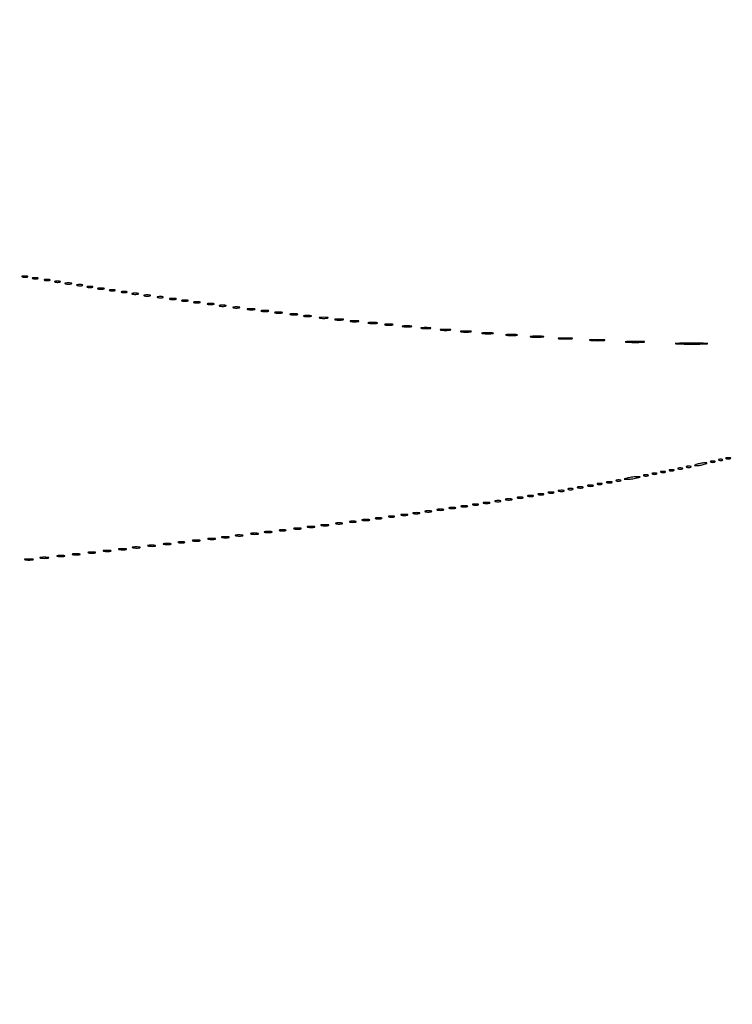
# Model space of a CAD drawing. Extents: x 1122 to 25878, y 1997 to 11061.
# Drawn here: x 12266 to 12681, y 3117 to 3691 of the extents above; entities that cross this region are included whole.
import ezdxf

# ---------------------------------------------------------------- set-up
doc = ezdxf.new("R2010")
doc.units = 0

msp = doc.modelspace()

# ---------------------------------------------------------------- linework, layer by layer
for points in [[(4474.035404, 10583.594694, -0.000026), (7420.611856, 10583.807116, -0.000004), (13062, 10583.876678), (23742.5, 10583.916503)], [(18407, 10588.249906, -0.000007), (15977.436248, 10588.171929, -0.000004), (13068.573715, 10588.146743, -0.000004), (10158.764986, 10588.171935, -0.000007), (7726.038178, 10588.249906), (2380.576355, 10588.5)], [(3001.688475, 9555.876773, -0.000014), (4545.287312, 9555.969856, -0.000008), (6378.918213, 9556, 0.000012), (8212.656868, 9556.043619, 0.00002), (9756.6126, 9556.178303), (11161.067519, 9556.356642, 0.091827), (11162.418213, 9556.606989, 0.070559), (11163.022934, 9556.943098, 0.063449), (11163.53535, 9557.444872, 0.066819), (11163.88217, 9558.029105, 0.100912), (11164, 9558.606989, 0.414132), (11163.108013, 9559.499225), (10262.631376, 9559.749931, 0.000061), (8941.143314, 9559.954657, 0.000008), (6142.926676, 9560, 0.000006), (2983.559432, 9559.962802, 0.000081)], [(2984.235938, 1997.537211, 0.000006), (6143, 1997.5, 0.000006), (9301.764062, 1997.537211, 0.000081), (10446.012257, 1997.750104, 0.000002), (11162.298873, 1998.001978, 0.359426), (11163.809629, 1999.25, 0.470987), (11162.779436, 2000.497994, 0.000002), (10480.529016, 2000.749926, 0.000085), (9390.480978, 2000.962801, 0.000006), (6380.573324, 2001, -0.000015), (4546.30777, 2001.0562, -0.000026), (3002.174664, 2001.22974)], [(1839.399554, 9559.74993, 0.000002), (1123.220658, 9559.498089, 0.470992)], [(1123.701127, 1998.001978, 0.000002), (1839.987743, 1997.750104, 0.000081)]]:
    msp.add_lwpolyline(points, format="xyb")
for points in [[(12267.269032, 3541.307009, 0.037336), (12268.036634, 3541.167106, 0.029507), (12268.880008, 3541.127736, 0.030339), (12269.671085, 3541.185595, 0.06278), (12270.269032, 3541.344063, 0.31318), (12270.386009, 3541.52287, 0.333666), (12270.257153, 3541.684921, 0.052471), (12269.580113, 3541.787295, 0.014395), (12268.5, 3541.805051, 0.012823), (12267.431793, 3541.764444, 0.080377), (12266.900903, 3541.643467, 0.597527), (12266.883358, 3541.48334, 0.087174)], [(12273.269032, 3540.307009, 0.037336), (12274.036634, 3540.167106, 0.029507), (12274.880008, 3540.127736, 0.030339), (12275.671085, 3540.185595, 0.06278), (12276.269032, 3540.344063, 0.31318), (12276.386009, 3540.52287, 0.333666), (12276.257153, 3540.684921, 0.052471), (12275.580113, 3540.787295, 0.014395), (12274.5, 3540.805051, 0.012823), (12273.431793, 3540.764444, 0.080377), (12272.900903, 3540.643467, 0.597527), (12272.883358, 3540.48334, 0.087174)], [(12280.269032, 3539.307009, 0.037336), (12281.036634, 3539.167106, 0.029507), (12281.880008, 3539.127736, 0.030339), (12282.671085, 3539.185595, 0.06278), (12283.269032, 3539.344063, 0.31318), (12283.386009, 3539.52287, 0.333666), (12283.257153, 3539.684921, 0.052471), (12282.580113, 3539.787295, 0.014395), (12281.5, 3539.805051, 0.012823), (12280.431793, 3539.764444, 0.080377), (12279.900903, 3539.643467, 0.597527), (12279.883358, 3539.48334, 0.087174)], [(12286.269032, 3538.307009, 0.037336), (12287.036634, 3538.167106, 0.029507), (12287.880008, 3538.127736, 0.030339), (12288.671085, 3538.185595, 0.06278), (12289.269032, 3538.344063, 0.31318), (12289.386009, 3538.52287, 0.333666), (12289.257153, 3538.684921, 0.052471), (12288.580113, 3538.787295, 0.014395), (12287.5, 3538.805051, 0.012823), (12286.431793, 3538.764444, 0.080377), (12285.900903, 3538.643467, 0.597527), (12285.883358, 3538.48334, 0.087174)], [(12292.25, 3537.310674, 0.039571), (12293.047266, 3537.168469, 0.024357), (12294, 3537.122029, 0.024357), (12294.952734, 3537.168469, 0.039571), (12295.75, 3537.310674, 0.161593), (12296.00914, 3537.478988, 0.542911), (12295.957812, 3537.633659, 0.052887), (12295.251983, 3537.740287, 0.011065), (12294, 3537.767997, 0.011065), (12292.748017, 3537.740287, 0.052887), (12292.042188, 3537.633659, 0.542911), (12291.99086, 3537.478988, 0.161593)], [(12299.269032, 3536.307009, 0.037336), (12300.036634, 3536.167106, 0.029507), (12300.880008, 3536.127736, 0.030339), (12301.671085, 3536.185595, 0.06278), (12302.269032, 3536.344063, 0.31318), (12302.386009, 3536.52287, 0.333666), (12302.257153, 3536.684921, 0.052471), (12301.580113, 3536.787295, 0.014395), (12300.5, 3536.805051, 0.012823), (12299.431793, 3536.764444, 0.080377), (12298.900903, 3536.643467, 0.597527), (12298.883358, 3536.48334, 0.087174)], [(12305.269032, 3535.307009, 0.037336), (12306.036634, 3535.167106, 0.029507), (12306.880008, 3535.127736, 0.030339), (12307.671085, 3535.185595, 0.06278), (12308.269032, 3535.344063, 0.31318), (12308.386009, 3535.52287, 0.333666), (12308.257153, 3535.684921, 0.052471), (12307.580113, 3535.787295, 0.014395), (12306.5, 3535.805051, 0.012823), (12305.431793, 3535.764444, 0.080377), (12304.900903, 3535.643467, 0.597527), (12304.883358, 3535.48334, 0.087174)], [(12311.25, 3534.310674, 0.039571), (12312.047266, 3534.168469, 0.024357), (12313, 3534.122029, 0.024357), (12313.952734, 3534.168469, 0.039571), (12314.75, 3534.310674, 0.161593), (12315.00914, 3534.478988, 0.542911), (12314.957812, 3534.633659, 0.052887), (12314.251983, 3534.740287, 0.011065), (12313, 3534.767997, 0.011065), (12311.748017, 3534.740287, 0.052887), (12311.042188, 3534.633659, 0.542911), (12310.99086, 3534.478988, 0.161593)], [(12318.269032, 3533.307009, 0.037336), (12319.036634, 3533.167106, 0.029507), (12319.880008, 3533.127736, 0.030339), (12320.671085, 3533.185595, 0.06278), (12321.269032, 3533.344063, 0.31318), (12321.386009, 3533.52287, 0.333666), (12321.257153, 3533.684921, 0.052471), (12320.580113, 3533.787295, 0.014395), (12319.5, 3533.805051, 0.012823), (12318.431793, 3533.764444, 0.080377), (12317.900903, 3533.643467, 0.597527), (12317.883358, 3533.48334, 0.087174)], [(12325.269032, 3532.307009, 0.037336), (12326.036634, 3532.167106, 0.029507), (12326.880008, 3532.127736, 0.030339), (12327.671085, 3532.185595, 0.06278), (12328.269032, 3532.344063, 0.31318), (12328.386009, 3532.52287, 0.333666), (12328.257153, 3532.684921, 0.052471), (12327.580113, 3532.787295, 0.014395), (12326.5, 3532.805051, 0.012823), (12325.431793, 3532.764444, 0.080377), (12324.900903, 3532.643467, 0.597527), (12324.883358, 3532.48334, 0.087174)], [(12331.25, 3531.310674, 0.039571), (12332.047266, 3531.168469, 0.024357), (12333, 3531.122029, 0.024357), (12333.952734, 3531.168469, 0.039571), (12334.75, 3531.310674, 0.161593), (12335.00914, 3531.478988, 0.542911), (12334.957812, 3531.633659, 0.052887), (12334.251983, 3531.740287, 0.011065), (12333, 3531.767997, 0.011065), (12331.748017, 3531.740287, 0.052887), (12331.042188, 3531.633659, 0.542911), (12330.99086, 3531.478988, 0.161593)], [(12338.25, 3530.310674, 0.039571), (12339.047266, 3530.168469, 0.024357), (12340, 3530.122029, 0.024357), (12340.952734, 3530.168469, 0.039571), (12341.75, 3530.310674, 0.161593), (12342.00914, 3530.478988, 0.542911), (12341.957812, 3530.633659, 0.052887), (12341.251983, 3530.740287, 0.011065), (12340, 3530.767997, 0.011065), (12338.748017, 3530.740287, 0.052887), (12338.042188, 3530.633659, 0.542911), (12337.99086, 3530.478988, 0.161593)], [(12346.269032, 3529.307009, 0.037336), (12347.036634, 3529.167106, 0.029507), (12347.880008, 3529.127736, 0.030339), (12348.671085, 3529.185595, 0.06278), (12349.269032, 3529.344063, 0.31318), (12349.386009, 3529.52287, 0.333666), (12349.257153, 3529.684921, 0.052471), (12348.580113, 3529.787295, 0.014395), (12347.5, 3529.805051, 0.012823), (12346.431793, 3529.764444, 0.080377), (12345.900903, 3529.643467, 0.597527), (12345.883358, 3529.48334, 0.087174)], [(12353.25, 3528.310674, 0.039571), (12354.047266, 3528.168469, 0.024357), (12355, 3528.122029, 0.024357), (12355.952734, 3528.168469, 0.039571), (12356.75, 3528.310674, 0.161593), (12357.00914, 3528.478988, 0.542911), (12356.957812, 3528.633659, 0.052887), (12356.251983, 3528.740287, 0.011065), (12355, 3528.767997, 0.011065), (12353.748017, 3528.740287, 0.052887), (12353.042188, 3528.633659, 0.542911), (12352.99086, 3528.478988, 0.161593)], [(12360.25, 3527.310674, 0.039571), (12361.047266, 3527.168469, 0.024357), (12362, 3527.122029, 0.024357), (12362.952734, 3527.168469, 0.039571), (12363.75, 3527.310674, 0.161593), (12364.00914, 3527.478988, 0.542911), (12363.957812, 3527.633659, 0.052887), (12363.251983, 3527.740287, 0.011065), (12362, 3527.767997, 0.011065), (12360.748017, 3527.740287, 0.052887), (12360.042188, 3527.633659, 0.542911), (12359.99086, 3527.478988, 0.161593)], [(12367.25, 3526.310674, 0.039571), (12368.047266, 3526.168469, 0.024357), (12369, 3526.122029, 0.024357), (12369.952734, 3526.168469, 0.039571), (12370.75, 3526.310674, 0.161593), (12371.00914, 3526.478988, 0.542911), (12370.957812, 3526.633659, 0.052887), (12370.251983, 3526.740287, 0.011065), (12369, 3526.767997, 0.011065), (12367.748017, 3526.740287, 0.052887), (12367.042188, 3526.633659, 0.542911), (12366.99086, 3526.478988, 0.161593)], [(12375.25, 3525.310674, 0.039571), (12376.047266, 3525.168469, 0.024357), (12377, 3525.122029, 0.024357), (12377.952734, 3525.168469, 0.039571), (12378.75, 3525.310674, 0.161593), (12379.00914, 3525.478988, 0.542911), (12378.957812, 3525.633659, 0.052887), (12378.251983, 3525.740287, 0.011065), (12377, 3525.767997, 0.011065), (12375.748017, 3525.740287, 0.052887), (12375.042188, 3525.633659, 0.542911), (12374.99086, 3525.478988, 0.161593)], [(12382.25, 3524.310674, 0.039571), (12383.047266, 3524.168469, 0.024357), (12384, 3524.122029, 0.024357), (12384.952734, 3524.168469, 0.039571), (12385.75, 3524.310674, 0.161593), (12386.00914, 3524.478988, 0.542911), (12385.957812, 3524.633659, 0.052887), (12385.251983, 3524.740287, 0.011065), (12384, 3524.767997, 0.011065), (12382.748017, 3524.740287, 0.052887), (12382.042188, 3524.633659, 0.542911), (12381.99086, 3524.478988, 0.161593)], [(12390.25, 3523.310674, 0.039571), (12391.047266, 3523.168469, 0.024357), (12392, 3523.122029, 0.024357), (12392.952734, 3523.168469, 0.039571), (12393.75, 3523.310674, 0.161593), (12394.00914, 3523.478988, 0.542911), (12393.957812, 3523.633659, 0.052887), (12393.251983, 3523.740287, 0.011065), (12392, 3523.767997, 0.011065), (12390.748017, 3523.740287, 0.052887), (12390.042188, 3523.633659, 0.542911), (12389.99086, 3523.478988, 0.161593)], [(12398.761659, 3522.292739, 0.028254), (12399.754739, 3522.159391, 0.020511), (12400.869594, 3522.119272, 0.020826), (12401.934218, 3522.169017, 0.041951), (12402.761659, 3522.31292, 0.285845), (12402.916221, 3522.476221, 0.417468), (12402.814362, 3522.62839, 0.038992), (12401.938425, 3522.726931, 0.009782), (12400.5, 3522.747817, 0.008901), (12399.071102, 3522.715166, 0.053901), (12398.339362, 3522.605813, 0.67161), (12398.319562, 3522.45659, 0.082665)], [(12406.761659, 3521.292739, 0.028254), (12407.754739, 3521.159391, 0.020511), (12408.869594, 3521.119272, 0.020826), (12409.934218, 3521.169017, 0.041951), (12410.761659, 3521.31292, 0.285845), (12410.916221, 3521.476221, 0.417468), (12410.814362, 3521.62839, 0.038992), (12409.938425, 3521.726931, 0.009782), (12408.5, 3521.747817, 0.008901), (12407.071102, 3521.715166, 0.053901), (12406.339362, 3521.605813, 0.67161), (12406.319562, 3521.45659, 0.082665)], [(12414.761659, 3520.292739, 0.028254), (12415.754739, 3520.159391, 0.020511), (12416.869594, 3520.119272, 0.020826), (12417.934218, 3520.169017, 0.041951), (12418.761659, 3520.31292, 0.285845), (12418.916221, 3520.476221, 0.417468), (12418.814362, 3520.62839, 0.038992), (12417.938425, 3520.726931, 0.009782), (12416.5, 3520.747817, 0.008901), (12415.071102, 3520.715166, 0.053901), (12414.339362, 3520.605813, 0.67161), (12414.319562, 3520.45659, 0.082665)], [(12423.761659, 3519.292739, 0.028254), (12424.754739, 3519.159391, 0.020511), (12425.869594, 3519.119272, 0.020826), (12426.934218, 3519.169017, 0.041951), (12427.761659, 3519.31292, 0.285845), (12427.916221, 3519.476221, 0.417468), (12427.814362, 3519.62839, 0.038992), (12426.938425, 3519.726931, 0.009782), (12425.5, 3519.747817, 0.008901), (12424.071102, 3519.715166, 0.053901), (12423.339362, 3519.605813, 0.67161), (12423.319562, 3519.45659, 0.082665)], [(12431.761659, 3518.292739, 0.028254), (12432.754739, 3518.159391, 0.020511), (12433.869594, 3518.119272, 0.020826), (12434.934218, 3518.169017, 0.041951), (12435.761659, 3518.31292, 0.285845), (12435.916221, 3518.476221, 0.417468), (12435.814362, 3518.62839, 0.038992), (12434.938425, 3518.726931, 0.009782), (12433.5, 3518.747817, 0.008901), (12432.071102, 3518.715166, 0.053901), (12431.339362, 3518.605813, 0.67161), (12431.319562, 3518.45659, 0.082665)], [(12440.75, 3517.294267, 0.029693), (12441.774707, 3517.159351, 0.017887), (12443, 3517.115502, 0.017887), (12444.225293, 3517.159351, 0.029693), (12445.25, 3517.294267, 0.142433), (12445.560023, 3517.453014, 0.611425), (12445.517187, 3517.600334, 0.039503), (12444.61149, 3517.701569, 0.008087), (12443, 3517.727636, 0.008087), (12441.38851, 3517.701569, 0.039503), (12440.482813, 3517.600334, 0.611425), (12440.439977, 3517.453014, 0.142433)], [(12449.75, 3516.294267, 0.029693), (12450.774707, 3516.159351, 0.017887), (12452, 3516.115502, 0.017887), (12453.225293, 3516.159351, 0.029693), (12454.25, 3516.294267, 0.142433), (12454.560023, 3516.453014, 0.611425), (12454.517187, 3516.600334, 0.039503), (12453.61149, 3516.701569, 0.008087), (12452, 3516.727636, 0.008087), (12450.38851, 3516.701569, 0.039503), (12449.482813, 3516.600334, 0.611425), (12449.439977, 3516.453014, 0.142433)], [(12458.75, 3515.294267, 0.029693), (12459.774707, 3515.159351, 0.017887), (12461, 3515.115502, 0.017887), (12462.225293, 3515.159351, 0.029693), (12463.25, 3515.294267, 0.142433), (12463.560023, 3515.453014, 0.611425), (12463.517187, 3515.600334, 0.039503), (12462.61149, 3515.701569, 0.008087), (12461, 3515.727636, 0.008087), (12459.38851, 3515.701569, 0.039503), (12458.482813, 3515.600334, 0.611425), (12458.439977, 3515.453014, 0.142433)], [(12469.26375, 3514.282419, 0.022548), (12470.485188, 3514.153707, 0.015659), (12471.872547, 3514.114038, 0.015827), (12473.209518, 3514.160023, 0.031163), (12474.26375, 3514.296069, 0.248898), (12474.455688, 3514.450815, 0.49082), (12474.374351, 3514.596853, 0.030832), (12473.29708, 3514.692368, 0.00738), (12471.5, 3514.713986, 0.006817), (12469.711719, 3514.684722, 0.040183), (12468.780601, 3514.581582, 0.720633), (12468.761725, 3514.438612, 0.075924)], [(12478.75, 3513.294267, 0.029693), (12479.774707, 3513.159351, 0.017887), (12481, 3513.115502, 0.017887), (12482.225293, 3513.159351, 0.029693), (12483.25, 3513.294267, 0.142433), (12483.560023, 3513.453014, 0.611425), (12483.517187, 3513.600334, 0.039503), (12482.61149, 3513.701569, 0.008087), (12481, 3513.727636, 0.008087), (12479.38851, 3513.701569, 0.039503), (12478.482813, 3513.600334, 0.611425), (12478.439977, 3513.453014, 0.142433)], [(12489.26375, 3512.282419, 0.022548), (12490.485188, 3512.153707, 0.015659), (12491.872547, 3512.114038, 0.015827), (12493.209518, 3512.160023, 0.031163), (12494.26375, 3512.296069, 0.248898), (12494.455688, 3512.450815, 0.49082), (12494.374351, 3512.596853, 0.030832), (12493.29708, 3512.692368, 0.00738), (12491.5, 3512.713986, 0.006817), (12489.711719, 3512.684722, 0.040183), (12488.780601, 3512.581582, 0.720633), (12488.761725, 3512.438612, 0.075924)], [(12500.26375, 3511.282419, 0.022548), (12501.485188, 3511.153707, 0.015659), (12502.872547, 3511.114038, 0.015827), (12504.209518, 3511.160023, 0.031163), (12505.26375, 3511.296069, 0.248898), (12505.455688, 3511.450815, 0.49082), (12505.374351, 3511.596853, 0.030832), (12504.29708, 3511.692368, 0.00738), (12502.5, 3511.713986, 0.006817), (12500.711719, 3511.684722, 0.040183), (12499.780601, 3511.581582, 0.720633), (12499.761725, 3511.438612, 0.075924)], [(12511.25, 3510.283746, 0.023547), (12512.502218, 3510.153981, 0.014044), (12514, 3510.111902, 0.014044), (12515.497782, 3510.153981, 0.023547), (12516.75, 3510.283746, 0.124239), (12517.112409, 3510.435926, 0.664672), (12517.076563, 3510.577962, 0.03126), (12515.97062, 3510.675363, 0.006336), (12514, 3510.700336, 0.006336), (12512.02938, 3510.675363, 0.03126), (12510.923437, 3510.577962, 0.664672), (12510.887591, 3510.435926, 0.124239)], [(12523.25, 3509.283746, 0.023547), (12524.502218, 3509.153981, 0.014044), (12526, 3509.111902, 0.014044), (12527.497782, 3509.153981, 0.023547), (12528.75, 3509.283746, 0.124239), (12529.112409, 3509.435926, 0.664672), (12529.076563, 3509.577962, 0.03126), (12527.97062, 3509.675363, 0.006336), (12526, 3509.700336, 0.006336), (12524.02938, 3509.675363, 0.03126), (12522.923437, 3509.577962, 0.664672), (12522.887591, 3509.435926, 0.124239)], [(12535.767909, 3508.275269, 0.018638), (12537.218327, 3508.150328, 0.01259), (12538.878422, 3508.111345, 0.012695), (12540.487453, 3508.154945, 0.024559), (12541.767909, 3508.285474, 0.212532), (12542.000181, 3508.434198, 0.556092), (12541.934948, 3508.575472, 0.025342), (12540.655786, 3508.668409, 0.005888), (12538.5, 3508.690131, 0.005499), (12536.352754, 3508.662864, 0.031761), (12535.222448, 3508.564056, 0.756877), (12535.205163, 3508.425738, 0.069146)], [(12549.767909, 3507.275269, 0.018638), (12551.218327, 3507.150328, 0.01259), (12552.878422, 3507.111345, 0.012695), (12554.487453, 3507.154945, 0.024559), (12555.767909, 3507.285474, 0.212532), (12556.000181, 3507.434198, 0.556092), (12555.934948, 3507.575472, 0.025342), (12554.655786, 3507.668409, 0.005888), (12552.5, 3507.690131, 0.005499), (12550.352754, 3507.662864, 0.031761), (12549.222448, 3507.564056, 0.756877), (12549.205163, 3507.425738, 0.069146)], [(12563.727696, 3506.278268, 0.02012), (12565.234338, 3506.152063, 0.010546), (12567.11537, 3506.110215, 0.010474), (12569.048239, 3506.148479, 0.015806), (12570.727696, 3506.270202, 0.062969), (12571.351289, 3506.416037, 0.78507), (12571.335636, 3506.550546, 0.026082), (12570.006031, 3506.645979, 0.004587), (12567.5, 3506.67186, 0.004873), (12564.985512, 3506.650253, 0.021409), (12563.504386, 3506.559569, 0.613017), (12563.45162, 3506.422293, 0.180442)], [(12580.25, 3505.271532, 0.016375), (12581.957332, 3505.149287, 0.009683), (12584, 3505.109723, 0.009683), (12586.042668, 3505.149287, 0.016375), (12587.75, 3505.271532, 0.095407), (12588.221145, 3505.41442, 0.741699), (12588.195312, 3505.548567, 0.021699), (12586.688407, 3505.640349, 0.00436), (12584, 3505.663794, 0.00436), (12581.311593, 3505.640349, 0.021699), (12579.804688, 3505.548567, 0.741699), (12579.778855, 3505.41442, 0.095407)], [(12598.776433, 3504.266503, 0.013671), (12600.684837, 3504.147583, 0.00893), (12602.890462, 3504.110009, 0.008983), (12605.043501, 3504.150473, 0.016947), (12606.776433, 3504.273107, 0.153636), (12607.099419, 3504.413268, 0.661512), (12607.056202, 3504.54709, 0.018464), (12605.373175, 3504.635783, 0.004138), (12602.5, 3504.65719, 0.003921), (12599.635274, 3504.63236, 0.022011), (12598.106202, 3504.539701, 0.807686), (12598.092045, 3504.40844, 0.057523)], [(12619.783522, 3503.261596, 0.010684), (12622.149439, 3503.147341, 0.00684), (12624.900475, 3503.111005, 0.006873), (12627.597616, 3503.149358, 0.012749), (12629.783522, 3503.26633, 0.11419), (12630.207311, 3503.400378, 0.736116), (12630.177035, 3503.528493, 0.014373), (12628.090507, 3503.613834, 0.003152), (12624.5, 3503.634769, 0.003015), (12620.918009, 3503.611476, 0.016608), (12618.989535, 3503.523197, 0.841704), (12618.977848, 3503.397252, 0.048634)], [(12649.2991, 3502.254716, 0.005878), (12653.263337, 3502.150882, 0.003639), (12657.922479, 3502.117549, 0.003649), (12662.524799, 3502.151703, 0.006561), (12666.2991, 3502.256806, 0.053751), (12667.109874, 3502.377981, 0.862966), (12667.097236, 3502.493565, 0.007856), (12663.600934, 3502.571304, 0.001661), (12657.5, 3502.590819, 0.001615), (12651.407902, 3502.57039, 0.008594), (12648.078486, 3502.491227, 0.903981), (12648.071643, 3502.376962, 0.030672)], [(12677.75, 3435.337719, 0.057986), (12678.320008, 3435.181385, 0.037979), (12679, 3435.12966, 0.037979), (12679.679992, 3435.181385, 0.057986), (12680.25, 3435.337719, 0.174857), (12680.459382, 3435.525001, 0.447206), (12680.398438, 3435.693942, 0.078554), (12679.89144, 3435.810911, 0.017491), (12679, 3435.842105, 0.017491), (12678.10856, 3435.810911, 0.078554), (12677.601562, 3435.693942, 0.447206), (12677.540618, 3435.525001, 0.174857)], [(12649.75, 3429.337719, 0.057986), (12650.320008, 3429.181385, 0.037979), (12651, 3429.12966, 0.037979), (12651.679992, 3429.181385, 0.057986), (12652.25, 3429.337719, 0.174857), (12652.459382, 3429.525001, 0.447206), (12652.398438, 3429.693942, 0.078554), (12651.89144, 3429.810911, 0.017491), (12651, 3429.842105, 0.017491), (12650.10856, 3429.810911, 0.078554), (12649.601562, 3429.693942, 0.447206), (12649.540618, 3429.525001, 0.174857)], [(12654.75, 3430.337719, 0.057986), (12655.320008, 3430.181385, 0.037979), (12656, 3430.12966, 0.037979), (12656.679992, 3430.181385, 0.057986), (12657.25, 3430.337719, 0.174857), (12657.459382, 3430.525001, 0.447206), (12657.398438, 3430.693942, 0.078554), (12656.89144, 3430.810911, 0.017491), (12656, 3430.842105, 0.017491), (12655.10856, 3430.810911, 0.078554), (12654.601562, 3430.693942, 0.447206), (12654.540618, 3430.525001, 0.174857)], [(12661, 3432, 0.004595), (12659.660122, 3431.557279, 0.172749), (12659.413781, 3431.36194, 0.574334), (12659.487696, 3431.221484, 0.010926), (12660.5, 3431.19936, 0.0298), (12661.443967, 3431.255671, 0.014229), (12662.646875, 3431.434548, 0.01405), (12663.896643, 3431.693325, 0.019418), (12665, 3432, 0.004595), (12666.339878, 3432.442721, 0.172749), (12666.586219, 3432.63806, 0.574334), (12666.512304, 3432.778516, 0.010926), (12665.5, 3432.80064, 0.0298), (12664.556033, 3432.744329, 0.014229), (12663.353125, 3432.565452, 0.01405), (12662.103357, 3432.306675, 0.019418)], [(12668.75, 3433.337719, 0.057986), (12669.320008, 3433.181385, 0.037979), (12670, 3433.12966, 0.037979), (12670.679992, 3433.181385, 0.057986), (12671.25, 3433.337719, 0.174857), (12671.459382, 3433.525001, 0.447206), (12671.398438, 3433.693942, 0.078554), (12670.89144, 3433.810911, 0.017491), (12670, 3433.842105, 0.017491), (12669.10856, 3433.810911, 0.078554), (12668.601562, 3433.693942, 0.447206), (12668.540618, 3433.525001, 0.174857)], [(12673.8125, 3434.316886, 0.051402), (12674.359369, 3434.160852, 0.05415), (12674.916927, 3434.123424, 0.060344), (12675.402231, 3434.202593, 0.126455), (12675.729167, 3434.395833, 0.296942), (12675.77538, 3434.614691, 0.208169), (12675.592839, 3434.799335, 0.077125), (12675.112848, 3434.910055, 0.028489), (12674.416667, 3434.921053, 0.018894), (12673.670344, 3434.862007, 0.168741), (12673.37858, 3434.720685, 0.470617), (12673.395823, 3434.538436, 0.054073)], [(12620.5, 3424, 0.001757), (12618.621596, 3423.514991, 0.185775), (12618.410245, 3423.362967, 0.591664), (12618.471888, 3423.247022, 0.003401), (12620, 3423.23663, 0.023), (12621.171796, 3423.290561, 0.011483), (12622.646875, 3423.46087, 0.011374), (12624.168957, 3423.707535, 0.016441), (12625.5, 3424, 0.001757), (12627.378404, 3424.485009, 0.185775), (12627.589755, 3424.637033, 0.591664), (12627.528112, 3424.752978, 0.003401), (12626, 3424.76337, 0.023), (12624.828204, 3424.709439, 0.011483), (12623.353125, 3424.53913, 0.011374), (12621.831043, 3424.292465, 0.016441)], [(12629.75, 3425.337719, 0.057986), (12630.320008, 3425.181385, 0.037979), (12631, 3425.12966, 0.037979), (12631.679992, 3425.181385, 0.057986), (12632.25, 3425.337719, 0.174857), (12632.459382, 3425.525001, 0.447206), (12632.398438, 3425.693942, 0.078554), (12631.89144, 3425.810911, 0.017491), (12631, 3425.842105, 0.017491), (12630.10856, 3425.810911, 0.078554), (12629.601562, 3425.693942, 0.447206), (12629.540618, 3425.525001, 0.174857)], [(12634.75, 3426.337719, 0.057986), (12635.320008, 3426.181385, 0.037979), (12636, 3426.12966, 0.037979), (12636.679992, 3426.181385, 0.057986), (12637.25, 3426.337719, 0.174857), (12637.459382, 3426.525001, 0.447206), (12637.398438, 3426.693942, 0.078554), (12636.89144, 3426.810911, 0.017491), (12636, 3426.842105, 0.017491), (12635.10856, 3426.810911, 0.078554), (12634.601562, 3426.693942, 0.447206), (12634.540618, 3426.525001, 0.174857)], [(12639.75, 3427.337719, 0.057986), (12640.320008, 3427.181385, 0.037979), (12641, 3427.12966, 0.037979), (12641.679992, 3427.181385, 0.057986), (12642.25, 3427.337719, 0.174857), (12642.459382, 3427.525001, 0.447206), (12642.398438, 3427.693942, 0.078554), (12641.89144, 3427.810911, 0.017491), (12641, 3427.842105, 0.017491), (12640.10856, 3427.810911, 0.078554), (12639.601562, 3427.693942, 0.447206), (12639.540618, 3427.525001, 0.174857)], [(12644.75, 3428.337719, 0.057986), (12645.320008, 3428.181385, 0.037979), (12646, 3428.12966, 0.037979), (12646.679992, 3428.181385, 0.057986), (12647.25, 3428.337719, 0.174857), (12647.459382, 3428.525001, 0.447206), (12647.398438, 3428.693942, 0.078554), (12646.89144, 3428.810911, 0.017491), (12646, 3428.842105, 0.017491), (12645.10856, 3428.810911, 0.078554), (12644.601562, 3428.693942, 0.447206), (12644.540618, 3428.525001, 0.174857)], [(12585.75, 3417.337719, 0.057986), (12586.320008, 3417.181385, 0.037979), (12587, 3417.12966, 0.037979), (12587.679992, 3417.181385, 0.057986), (12588.25, 3417.337719, 0.174857), (12588.459382, 3417.525001, 0.447206), (12588.398438, 3417.693942, 0.078554), (12587.89144, 3417.810911, 0.017491), (12587, 3417.842105, 0.017491), (12586.10856, 3417.810911, 0.078554), (12585.601562, 3417.693942, 0.447206), (12585.540618, 3417.525001, 0.174857)], [(12591.269032, 3418.307009, 0.037336), (12592.036634, 3418.167106, 0.029507), (12592.880008, 3418.127736, 0.030339), (12593.671085, 3418.185595, 0.06278), (12594.269032, 3418.344063, 0.31318), (12594.386009, 3418.52287, 0.333666), (12594.257153, 3418.684921, 0.052471), (12593.580113, 3418.787295, 0.014395), (12592.5, 3418.805051, 0.012823), (12591.431793, 3418.764444, 0.080377), (12590.900903, 3418.643467, 0.597527), (12590.883358, 3418.48334, 0.087174)], [(12597.269032, 3419.307009, 0.037336), (12598.036634, 3419.167106, 0.029507), (12598.880008, 3419.127736, 0.030339), (12599.671085, 3419.185595, 0.06278), (12600.269032, 3419.344063, 0.31318), (12600.386009, 3419.52287, 0.333666), (12600.257153, 3419.684921, 0.052471), (12599.580113, 3419.787295, 0.014395), (12598.5, 3419.805051, 0.012823), (12597.431793, 3419.764444, 0.080377), (12596.900903, 3419.643467, 0.597527), (12596.883358, 3419.48334, 0.087174)], [(12602.75, 3420.337719, 0.057986), (12603.320008, 3420.181385, 0.037979), (12604, 3420.12966, 0.037979), (12604.679992, 3420.181385, 0.057986), (12605.25, 3420.337719, 0.174857), (12605.459382, 3420.525001, 0.447206), (12605.398438, 3420.693942, 0.078554), (12604.89144, 3420.810911, 0.017491), (12604, 3420.842105, 0.017491), (12603.10856, 3420.810911, 0.078554), (12602.601562, 3420.693942, 0.447206), (12602.540618, 3420.525001, 0.174857)], [(12608.269032, 3421.307009, 0.037336), (12609.036634, 3421.167106, 0.029507), (12609.880008, 3421.127736, 0.030339), (12610.671085, 3421.185595, 0.06278), (12611.269032, 3421.344063, 0.31318), (12611.386009, 3421.52287, 0.333666), (12611.257153, 3421.684921, 0.052471), (12610.580113, 3421.787295, 0.014395), (12609.5, 3421.805051, 0.012823), (12608.431793, 3421.764444, 0.080377), (12607.900903, 3421.643467, 0.597527), (12607.883358, 3421.48334, 0.087174)], [(12613.75, 3422.337719, 0.057986), (12614.320008, 3422.181385, 0.037979), (12615, 3422.12966, 0.037979), (12615.679992, 3422.181385, 0.057986), (12616.25, 3422.337719, 0.174857), (12616.459382, 3422.525001, 0.447206), (12616.398438, 3422.693942, 0.078554), (12615.89144, 3422.810911, 0.017491), (12615, 3422.842105, 0.017491), (12614.10856, 3422.810911, 0.078554), (12613.601562, 3422.693942, 0.447206), (12613.540618, 3422.525001, 0.174857)], [(12556.269032, 3412.307009, 0.037336), (12557.036634, 3412.167106, 0.029507), (12557.880008, 3412.127736, 0.030339), (12558.671085, 3412.185595, 0.06278), (12559.269032, 3412.344063, 0.31318), (12559.386009, 3412.52287, 0.333666), (12559.257153, 3412.684921, 0.052471), (12558.580113, 3412.787295, 0.014395), (12557.5, 3412.805051, 0.012823), (12556.431793, 3412.764444, 0.080377), (12555.900903, 3412.643467, 0.597527), (12555.883358, 3412.48334, 0.087174)], [(12562.269032, 3413.307009, 0.037336), (12563.036634, 3413.167106, 0.029507), (12563.880008, 3413.127736, 0.030339), (12564.671085, 3413.185595, 0.06278), (12565.269032, 3413.344063, 0.31318), (12565.386009, 3413.52287, 0.333666), (12565.257153, 3413.684921, 0.052471), (12564.580113, 3413.787295, 0.014395), (12563.5, 3413.805051, 0.012823), (12562.431793, 3413.764444, 0.080377), (12561.900903, 3413.643467, 0.597527), (12561.883358, 3413.48334, 0.087174)], [(12568.269032, 3414.307009, 0.037336), (12569.036634, 3414.167106, 0.029507), (12569.880008, 3414.127736, 0.030339), (12570.671085, 3414.185595, 0.06278), (12571.269032, 3414.344063, 0.31318), (12571.386009, 3414.52287, 0.333666), (12571.257153, 3414.684921, 0.052471), (12570.580113, 3414.787295, 0.014395), (12569.5, 3414.805051, 0.012823), (12568.431793, 3414.764444, 0.080377), (12567.900903, 3414.643467, 0.597527), (12567.883358, 3414.48334, 0.087174)], [(12574.269032, 3415.307009, 0.037336), (12575.036634, 3415.167106, 0.029507), (12575.880008, 3415.127736, 0.030339), (12576.671085, 3415.185595, 0.06278), (12577.269032, 3415.344063, 0.31318), (12577.386009, 3415.52287, 0.333666), (12577.257153, 3415.684921, 0.052471), (12576.580113, 3415.787295, 0.014395), (12575.5, 3415.805051, 0.012823), (12574.431793, 3415.764444, 0.080377), (12573.900903, 3415.643467, 0.597527), (12573.883358, 3415.48334, 0.087174)], [(12580.269032, 3416.307009, 0.037336), (12581.036634, 3416.167106, 0.029507), (12581.880008, 3416.127736, 0.030339), (12582.671085, 3416.185595, 0.06278), (12583.269032, 3416.344063, 0.31318), (12583.386009, 3416.52287, 0.333666), (12583.257153, 3416.684921, 0.052471), (12582.580113, 3416.787295, 0.014395), (12581.5, 3416.805051, 0.012823), (12580.431793, 3416.764444, 0.080377), (12579.900903, 3416.643467, 0.597527), (12579.883358, 3416.48334, 0.087174)], [(12516.25, 3406.310674, 0.039571), (12517.047266, 3406.168469, 0.024357), (12518, 3406.122029, 0.024357), (12518.952734, 3406.168469, 0.039571), (12519.75, 3406.310674, 0.161593), (12520.00914, 3406.478988, 0.542911), (12519.957812, 3406.633659, 0.052887), (12519.251983, 3406.740287, 0.011065), (12518, 3406.767997, 0.011065), (12516.748017, 3406.740287, 0.052887), (12516.042188, 3406.633659, 0.542911), (12515.99086, 3406.478988, 0.161593)], [(12523.25, 3407.310674, 0.039571), (12524.047266, 3407.168469, 0.024357), (12525, 3407.122029, 0.024357), (12525.952734, 3407.168469, 0.039571), (12526.75, 3407.310674, 0.161593), (12527.00914, 3407.478988, 0.542911), (12526.957812, 3407.633659, 0.052887), (12526.251983, 3407.740287, 0.011065), (12525, 3407.767997, 0.011065), (12523.748017, 3407.740287, 0.052887), (12523.042188, 3407.633659, 0.542911), (12522.99086, 3407.478988, 0.161593)], [(12530.269032, 3408.307009, 0.037336), (12531.036634, 3408.167106, 0.029507), (12531.880008, 3408.127736, 0.030339), (12532.671085, 3408.185595, 0.06278), (12533.269032, 3408.344063, 0.31318), (12533.386009, 3408.52287, 0.333666), (12533.257153, 3408.684921, 0.052471), (12532.580113, 3408.787295, 0.014395), (12531.5, 3408.805051, 0.012823), (12530.431793, 3408.764444, 0.080377), (12529.900903, 3408.643467, 0.597527), (12529.883358, 3408.48334, 0.087174)], [(12536.25, 3409.310674, 0.039571), (12537.047266, 3409.168469, 0.024357), (12538, 3409.122029, 0.024357), (12538.952734, 3409.168469, 0.039571), (12539.75, 3409.310674, 0.161593), (12540.00914, 3409.478988, 0.542911), (12539.957812, 3409.633659, 0.052887), (12539.251983, 3409.740287, 0.011065), (12538, 3409.767997, 0.011065), (12536.748017, 3409.740287, 0.052887), (12536.042188, 3409.633659, 0.542911), (12535.99086, 3409.478988, 0.161593)], [(12543.269032, 3410.307009, 0.037336), (12544.036634, 3410.167106, 0.029507), (12544.880008, 3410.127736, 0.030339), (12545.671085, 3410.185595, 0.06278), (12546.269032, 3410.344063, 0.31318), (12546.386009, 3410.52287, 0.333666), (12546.257153, 3410.684921, 0.052471), (12545.580113, 3410.787295, 0.014395), (12544.5, 3410.805051, 0.012823), (12543.431793, 3410.764444, 0.080377), (12542.900903, 3410.643467, 0.597527), (12542.883358, 3410.48334, 0.087174)], [(12549.25, 3411.310674, 0.039571), (12550.047266, 3411.168469, 0.024357), (12551, 3411.122029, 0.024357), (12551.952734, 3411.168469, 0.039571), (12552.75, 3411.310674, 0.161593), (12553.00914, 3411.478988, 0.542911), (12552.957812, 3411.633659, 0.052887), (12552.251983, 3411.740287, 0.011065), (12551, 3411.767997, 0.011065), (12549.748017, 3411.740287, 0.052887), (12549.042188, 3411.633659, 0.542911), (12548.99086, 3411.478988, 0.161593)], [(12473.25, 3400.310674, 0.039571), (12474.047266, 3400.168469, 0.024357), (12475, 3400.122029, 0.024357), (12475.952734, 3400.168469, 0.039571), (12476.75, 3400.310674, 0.161593), (12477.00914, 3400.478988, 0.542911), (12476.957812, 3400.633659, 0.052887), (12476.251983, 3400.740287, 0.011065), (12475, 3400.767997, 0.011065), (12473.748017, 3400.740287, 0.052887), (12473.042188, 3400.633659, 0.542911), (12472.99086, 3400.478988, 0.161593)], [(12481.269032, 3401.307009, 0.037336), (12482.036634, 3401.167106, 0.029507), (12482.880008, 3401.127736, 0.030339), (12483.671085, 3401.185595, 0.06278), (12484.269032, 3401.344063, 0.31318), (12484.386009, 3401.52287, 0.333666), (12484.257153, 3401.684921, 0.052471), (12483.580113, 3401.787295, 0.014395), (12482.5, 3401.805051, 0.012823), (12481.431793, 3401.764444, 0.080377), (12480.900903, 3401.643467, 0.597527), (12480.883358, 3401.48334, 0.087174)], [(12488.25, 3402.310674, 0.039571), (12489.047266, 3402.168469, 0.024357), (12490, 3402.122029, 0.024357), (12490.952734, 3402.168469, 0.039571), (12491.75, 3402.310674, 0.161593), (12492.00914, 3402.478988, 0.542911), (12491.957812, 3402.633659, 0.052887), (12491.251983, 3402.740287, 0.011065), (12490, 3402.767997, 0.011065), (12488.748017, 3402.740287, 0.052887), (12488.042188, 3402.633659, 0.542911), (12487.99086, 3402.478988, 0.161593)], [(12495.25, 3403.310674, 0.039571), (12496.047266, 3403.168469, 0.024357), (12497, 3403.122029, 0.024357), (12497.952734, 3403.168469, 0.039571), (12498.75, 3403.310674, 0.161593), (12499.00914, 3403.478988, 0.542911), (12498.957812, 3403.633659, 0.052887), (12498.251983, 3403.740287, 0.011065), (12497, 3403.767997, 0.011065), (12495.748017, 3403.740287, 0.052887), (12495.042188, 3403.633659, 0.542911), (12494.99086, 3403.478988, 0.161593)], [(12502.25, 3404.310674, 0.039571), (12503.047266, 3404.168469, 0.024357), (12504, 3404.122029, 0.024357), (12504.952734, 3404.168469, 0.039571), (12505.75, 3404.310674, 0.161593), (12506.00914, 3404.478988, 0.542911), (12505.957812, 3404.633659, 0.052887), (12505.251983, 3404.740287, 0.011065), (12504, 3404.767997, 0.011065), (12502.748017, 3404.740287, 0.052887), (12502.042188, 3404.633659, 0.542911), (12501.99086, 3404.478988, 0.161593)], [(12509.25, 3405.310674, 0.039571), (12510.047266, 3405.168469, 0.024357), (12511, 3405.122029, 0.024357), (12511.952734, 3405.168469, 0.039571), (12512.75, 3405.310674, 0.161593), (12513.00914, 3405.478988, 0.542911), (12512.957812, 3405.633659, 0.052887), (12512.251983, 3405.740287, 0.011065), (12511, 3405.767997, 0.011065), (12509.748017, 3405.740287, 0.052887), (12509.042188, 3405.633659, 0.542911), (12508.99086, 3405.478988, 0.161593)], [(12433.761659, 3395.292739, 0.028254), (12434.754739, 3395.159391, 0.020511), (12435.869594, 3395.119272, 0.020826), (12436.934218, 3395.169017, 0.041951), (12437.761659, 3395.31292, 0.285845), (12437.916221, 3395.476221, 0.417468), (12437.814362, 3395.62839, 0.038992), (12436.938425, 3395.726931, 0.009782), (12435.5, 3395.747817, 0.008901), (12434.071102, 3395.715166, 0.053901), (12433.339362, 3395.605813, 0.67161), (12433.319562, 3395.45659, 0.082665)], [(12441.761659, 3396.292739, 0.028254), (12442.754739, 3396.159391, 0.020511), (12443.869594, 3396.119272, 0.020826), (12444.934218, 3396.169017, 0.041951), (12445.761659, 3396.31292, 0.285845), (12445.916221, 3396.476221, 0.417468), (12445.814362, 3396.62839, 0.038992), (12444.938425, 3396.726931, 0.009782), (12443.5, 3396.747817, 0.008901), (12442.071102, 3396.715166, 0.053901), (12441.339362, 3396.605813, 0.67161), (12441.319562, 3396.45659, 0.082665)], [(12450.25, 3397.310674, 0.039571), (12451.047266, 3397.168469, 0.024357), (12452, 3397.122029, 0.024357), (12452.952734, 3397.168469, 0.039571), (12453.75, 3397.310674, 0.161593), (12454.00914, 3397.478988, 0.542911), (12453.957812, 3397.633659, 0.052887), (12453.251983, 3397.740287, 0.011065), (12452, 3397.767997, 0.011065), (12450.748017, 3397.740287, 0.052887), (12450.042188, 3397.633659, 0.542911), (12449.99086, 3397.478988, 0.161593)], [(12458.25, 3398.310674, 0.039571), (12459.047266, 3398.168469, 0.024357), (12460, 3398.122029, 0.024357), (12460.952734, 3398.168469, 0.039571), (12461.75, 3398.310674, 0.161593), (12462.00914, 3398.478988, 0.542911), (12461.957812, 3398.633659, 0.052887), (12461.251983, 3398.740287, 0.011065), (12460, 3398.767997, 0.011065), (12458.748017, 3398.740287, 0.052887), (12458.042188, 3398.633659, 0.542911), (12457.99086, 3398.478988, 0.161593)], [(12465.761659, 3399.292739, 0.028254), (12466.754739, 3399.159391, 0.020511), (12467.869594, 3399.119272, 0.020826), (12468.934218, 3399.169017, 0.041951), (12469.761659, 3399.31292, 0.285845), (12469.916221, 3399.476221, 0.417468), (12469.814362, 3399.62839, 0.038992), (12468.938425, 3399.726931, 0.009782), (12467.5, 3399.747817, 0.008901), (12466.071102, 3399.715166, 0.053901), (12465.339362, 3399.605813, 0.67161), (12465.319562, 3399.45659, 0.082665)], [(12383.761659, 3389.292739, 0.028254), (12384.754739, 3389.159391, 0.020511), (12385.869594, 3389.119272, 0.020826), (12386.934218, 3389.169017, 0.041951), (12387.761659, 3389.31292, 0.285845), (12387.916221, 3389.476221, 0.417468), (12387.814362, 3389.62839, 0.038992), (12386.938425, 3389.726931, 0.009782), (12385.5, 3389.747817, 0.008901), (12384.071102, 3389.715166, 0.053901), (12383.339362, 3389.605813, 0.67161), (12383.319562, 3389.45659, 0.082665)], [(12391.761659, 3390.292739, 0.028254), (12392.754739, 3390.159391, 0.020511), (12393.869594, 3390.119272, 0.020826), (12394.934218, 3390.169017, 0.041951), (12395.761659, 3390.31292, 0.285845), (12395.916221, 3390.476221, 0.417468), (12395.814362, 3390.62839, 0.038992), (12394.938425, 3390.726931, 0.009782), (12393.5, 3390.747817, 0.008901), (12392.071102, 3390.715166, 0.053901), (12391.339362, 3390.605813, 0.67161), (12391.319562, 3390.45659, 0.082665)], [(12400.761659, 3391.292739, 0.028254), (12401.754739, 3391.159391, 0.020511), (12402.869594, 3391.119272, 0.020826), (12403.934218, 3391.169017, 0.041951), (12404.761659, 3391.31292, 0.285845), (12404.916221, 3391.476221, 0.417468), (12404.814362, 3391.62839, 0.038992), (12403.938425, 3391.726931, 0.009782), (12402.5, 3391.747817, 0.008901), (12401.071102, 3391.715166, 0.053901), (12400.339362, 3391.605813, 0.67161), (12400.319562, 3391.45659, 0.082665)], [(12408.761659, 3392.292739, 0.028254), (12409.754739, 3392.159391, 0.020511), (12410.869594, 3392.119272, 0.020826), (12411.934218, 3392.169017, 0.041951), (12412.761659, 3392.31292, 0.285845), (12412.916221, 3392.476221, 0.417468), (12412.814362, 3392.62839, 0.038992), (12411.938425, 3392.726931, 0.009782), (12410.5, 3392.747817, 0.008901), (12409.071102, 3392.715166, 0.053901), (12408.339362, 3392.605813, 0.67161), (12408.319562, 3392.45659, 0.082665)], [(12417.25, 3393.310674, 0.039571), (12418.047266, 3393.168469, 0.024357), (12419, 3393.122029, 0.024357), (12419.952734, 3393.168469, 0.039571), (12420.75, 3393.310674, 0.161593), (12421.00914, 3393.478988, 0.542911), (12420.957812, 3393.633659, 0.052887), (12420.251983, 3393.740287, 0.011065), (12419, 3393.767997, 0.011065), (12417.748017, 3393.740287, 0.052887), (12417.042188, 3393.633659, 0.542911), (12416.99086, 3393.478988, 0.161593)], [(12425.761659, 3394.292739, 0.028254), (12426.754739, 3394.159391, 0.020511), (12427.869594, 3394.119272, 0.020826), (12428.934218, 3394.169017, 0.041951), (12429.761659, 3394.31292, 0.285845), (12429.916221, 3394.476221, 0.417468), (12429.814362, 3394.62839, 0.038992), (12428.938425, 3394.726931, 0.009782), (12427.5, 3394.747817, 0.008901), (12426.071102, 3394.715166, 0.053901), (12425.339362, 3394.605813, 0.67161), (12425.319562, 3394.45659, 0.082665)], [(12331.761659, 3383.292739, 0.028254), (12332.754739, 3383.159391, 0.020511), (12333.869594, 3383.119272, 0.020826), (12334.934218, 3383.169017, 0.041951), (12335.761659, 3383.31292, 0.285845), (12335.916221, 3383.476221, 0.417468), (12335.814362, 3383.62839, 0.038992), (12334.938425, 3383.726931, 0.009782), (12333.5, 3383.747817, 0.008901), (12332.071102, 3383.715166, 0.053901), (12331.339362, 3383.605813, 0.67161), (12331.319562, 3383.45659, 0.082665)], [(12340.761659, 3384.292739, 0.028254), (12341.754739, 3384.159391, 0.020511), (12342.869594, 3384.119272, 0.020826), (12343.934218, 3384.169017, 0.041951), (12344.761659, 3384.31292, 0.285845), (12344.916221, 3384.476221, 0.417468), (12344.814362, 3384.62839, 0.038992), (12343.938425, 3384.726931, 0.009782), (12342.5, 3384.747817, 0.008901), (12341.071102, 3384.715166, 0.053901), (12340.339362, 3384.605813, 0.67161), (12340.319562, 3384.45659, 0.082665)], [(12349.761659, 3385.292739, 0.028254), (12350.754739, 3385.159391, 0.020511), (12351.869594, 3385.119272, 0.020826), (12352.934218, 3385.169017, 0.041951), (12353.761659, 3385.31292, 0.285845), (12353.916221, 3385.476221, 0.417468), (12353.814362, 3385.62839, 0.038992), (12352.938425, 3385.726931, 0.009782), (12351.5, 3385.747817, 0.008901), (12350.071102, 3385.715166, 0.053901), (12349.339362, 3385.605813, 0.67161), (12349.319562, 3385.45659, 0.082665)], [(12358.25, 3386.310674, 0.039571), (12359.047266, 3386.168469, 0.024357), (12360, 3386.122029, 0.024357), (12360.952734, 3386.168469, 0.039571), (12361.75, 3386.310674, 0.161593), (12362.00914, 3386.478988, 0.542911), (12361.957812, 3386.633659, 0.052887), (12361.251983, 3386.740287, 0.011065), (12360, 3386.767997, 0.011065), (12358.748017, 3386.740287, 0.052887), (12358.042188, 3386.633659, 0.542911), (12357.99086, 3386.478988, 0.161593)], [(12366.761659, 3387.292739, 0.028254), (12367.754739, 3387.159391, 0.020511), (12368.869594, 3387.119272, 0.020826), (12369.934218, 3387.169017, 0.041951), (12370.761659, 3387.31292, 0.285845), (12370.916221, 3387.476221, 0.417468), (12370.814362, 3387.62839, 0.038992), (12369.938425, 3387.726931, 0.009782), (12368.5, 3387.747817, 0.008901), (12367.071102, 3387.715166, 0.053901), (12366.339362, 3387.605813, 0.67161), (12366.319562, 3387.45659, 0.082665)], [(12375.761659, 3388.292739, 0.028254), (12376.754739, 3388.159391, 0.020511), (12377.869594, 3388.119272, 0.020826), (12378.934218, 3388.169017, 0.041951), (12379.761659, 3388.31292, 0.285845), (12379.916221, 3388.476221, 0.417468), (12379.814362, 3388.62839, 0.038992), (12378.938425, 3388.726931, 0.009782), (12377.5, 3388.747817, 0.008901), (12376.071102, 3388.715166, 0.053901), (12375.339362, 3388.605813, 0.67161), (12375.319562, 3388.45659, 0.082665)], [(12277.75, 3377.294267, 0.029693), (12278.774707, 3377.159351, 0.017887), (12280, 3377.115502, 0.017887), (12281.225293, 3377.159351, 0.029693), (12282.25, 3377.294267, 0.142433), (12282.560023, 3377.453014, 0.611425), (12282.517187, 3377.600334, 0.039503), (12281.61149, 3377.701569, 0.008087), (12280, 3377.727636, 0.008087), (12278.38851, 3377.701569, 0.039503), (12277.482813, 3377.600334, 0.611425), (12277.439977, 3377.453014, 0.142433)], [(12287.761659, 3378.292739, 0.028254), (12288.754739, 3378.159391, 0.020511), (12289.869594, 3378.119272, 0.020826), (12290.934218, 3378.169017, 0.041951), (12291.761659, 3378.31292, 0.285845), (12291.916221, 3378.476221, 0.417468), (12291.814362, 3378.62839, 0.038992), (12290.938425, 3378.726931, 0.009782), (12289.5, 3378.747817, 0.008901), (12288.071102, 3378.715166, 0.053901), (12287.339362, 3378.605813, 0.67161), (12287.319562, 3378.45659, 0.082665)], [(12296.761659, 3379.292739, 0.028254), (12297.754739, 3379.159391, 0.020511), (12298.869594, 3379.119272, 0.020826), (12299.934218, 3379.169017, 0.041951), (12300.761659, 3379.31292, 0.285845), (12300.916221, 3379.476221, 0.417468), (12300.814362, 3379.62839, 0.038992), (12299.938425, 3379.726931, 0.009782), (12298.5, 3379.747817, 0.008901), (12297.071102, 3379.715166, 0.053901), (12296.339362, 3379.605813, 0.67161), (12296.319562, 3379.45659, 0.082665)], [(12305.761659, 3380.292739, 0.028254), (12306.754739, 3380.159391, 0.020511), (12307.869594, 3380.119272, 0.020826), (12308.934218, 3380.169017, 0.041951), (12309.761659, 3380.31292, 0.285845), (12309.916221, 3380.476221, 0.417468), (12309.814362, 3380.62839, 0.038992), (12308.938425, 3380.726931, 0.009782), (12307.5, 3380.747817, 0.008901), (12306.071102, 3380.715166, 0.053901), (12305.339362, 3380.605813, 0.67161), (12305.319562, 3380.45659, 0.082665)], [(12314.761659, 3381.292739, 0.028254), (12315.754739, 3381.159391, 0.020511), (12316.869594, 3381.119272, 0.020826), (12317.934218, 3381.169017, 0.041951), (12318.761659, 3381.31292, 0.285845), (12318.916221, 3381.476221, 0.417468), (12318.814362, 3381.62839, 0.038992), (12317.938425, 3381.726931, 0.009782), (12316.5, 3381.747817, 0.008901), (12315.071102, 3381.715166, 0.053901), (12314.339362, 3381.605813, 0.67161), (12314.319562, 3381.45659, 0.082665)], [(12323.761659, 3382.292739, 0.028254), (12324.754739, 3382.159391, 0.020511), (12325.869594, 3382.119272, 0.020826), (12326.934218, 3382.169017, 0.041951), (12327.761659, 3382.31292, 0.285845), (12327.916221, 3382.476221, 0.417468), (12327.814362, 3382.62839, 0.038992), (12326.938425, 3382.726931, 0.009782), (12325.5, 3382.747817, 0.008901), (12324.071102, 3382.715166, 0.053901), (12323.339362, 3382.605813, 0.67161), (12323.319562, 3382.45659, 0.082665)], [(12268.75, 3376.294267, 0.029693), (12269.774707, 3376.159351, 0.017887), (12271, 3376.115502, 0.017887), (12272.225293, 3376.159351, 0.029693), (12273.25, 3376.294267, 0.142433), (12273.560023, 3376.453014, 0.611425), (12273.517187, 3376.600334, 0.039503), (12272.61149, 3376.701569, 0.008087), (12271, 3376.727636, 0.008087), (12269.38851, 3376.701569, 0.039503), (12268.482813, 3376.600334, 0.611425), (12268.439977, 3376.453014, 0.142433)]]:
    msp.add_lwpolyline(points, format="xyb", close=True)

doc.saveas('drawing.dxf')
